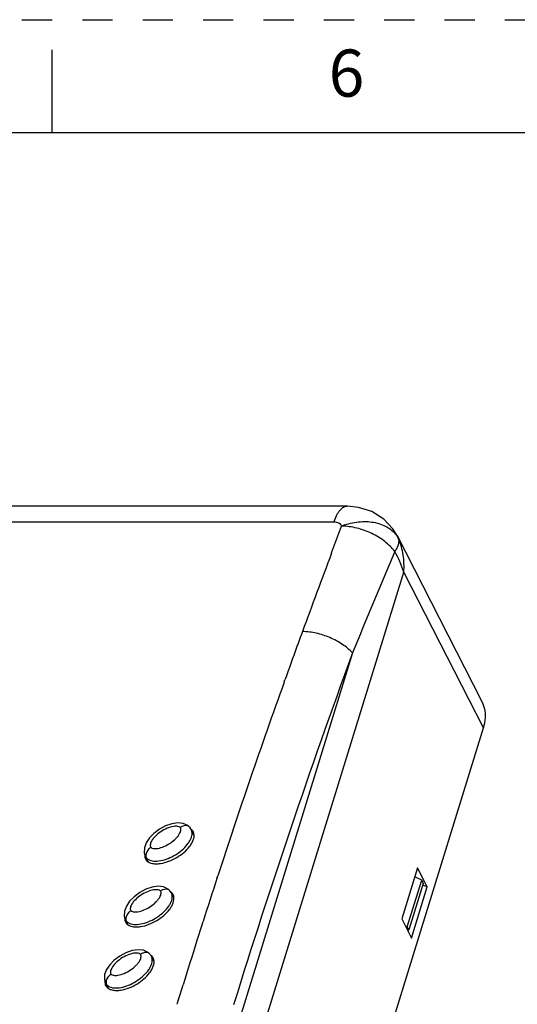
# Model space of a CAD drawing. Units: inches. Extents: x 0 to 17, y 0 to 11.
# Drawn here: x 10.4 to 12, y 7.7 to 11 of the extents above; entities that cross this region are included whole.
import ezdxf

# ---------------------------------------------------------------- set-up
doc = ezdxf.new("R2010")
doc.units = ezdxf.units.IN
doc.header["$LTSCALE"] = 0.935
doc.header["$MEASUREMENT"] = 0
doc.linetypes.add('HIDDEN', pattern=[0.2, 0.1, -0.1])
doc.layers.get('0').update_dxf_attribs({"linetype": 'CONTINUOUS'})
doc.layers.add('DEFAULT_2', color=8, linetype='HIDDEN')
doc.styles.add('TEXTSTYLE_3', font='txt', dxfattribs={"width": 0.8})

msp = doc.modelspace()

# ---------------------------------------------------------------- linework, layer by layer
at = {"color": 7, "linetype": 'CONTINUOUS'}
for p, q in [((10.5, 10.625), (10.5, 10.9)), ((16.625, 10.625), (0.375, 10.625)), ((10.9555, 8.3258), (10.9554, 8.3259)), ((10.9593, 8.3205), (10.9555, 8.3258)), ((10.9609, 8.3176), (10.9593, 8.3205)), ((10.9695, 8.3), (10.9608, 8.3177)), ((10.8084, 8.2298), (10.8164, 8.2135)), ((10.8084, 8.2297), (10.8085, 8.2296)), ((10.8085, 8.2296), (10.8117, 8.2247)), ((10.8101, 8.2329), (10.8102, 8.23)), ((10.8177, 8.2125), (10.8117, 8.2247)), ((10.8901, 8.1151), (10.8901, 8.1152)), ((10.8937, 8.1101), (10.8901, 8.1151)), ((10.8952, 8.1074), (10.8937, 8.1101)), ((10.9027, 8.092), (10.8952, 8.1074)), ((10.7423, 8.02), (10.7498, 8.0047)), ((10.7423, 8.0199), (10.7424, 8.0198)), ((10.7424, 8.0198), (10.7454, 8.0151)), ((10.751, 8.0038), (10.7454, 8.0151)), ((10.8237, 7.9057), (10.8236, 7.9058)), ((10.8275, 7.9005), (10.8237, 7.9057)), ((10.8291, 7.8976), (10.8275, 7.9005)), ((10.8367, 7.882), (10.8291, 7.8976)), ((10.6766, 7.8097), (10.6767, 7.8095)), ((10.6766, 7.8097), (10.6842, 7.7942)), ((10.6767, 7.8095), (10.68, 7.8046)), ((10.6784, 7.8128), (10.6785, 7.81)), ((10.6856, 7.7932), (10.68, 7.8046))]:
    msp.add_line(p, q, dxfattribs=at)
at = {"color": 6, "linetype": 'CONTINUOUS'}
for p, q in [((11.478, 9.3885), (9.2586, 9.3885)), ((9.2133, 9.3372), (11.4327, 9.3372)), ((11.4256, 9.234), (11.4588, 9.3228)), ((11.9237, 8.7436), (11.6434, 9.2904)), ((11.6478, 9.2805), (11.6435, 9.2902)), ((11.4254, 9.2334), (11.4256, 9.234)), ((10.7001, 6.0491), (11.6648, 9.1708)), ((11.9291, 8.6553), (11.6648, 9.1708)), ((11.495, 8.9031), (10.7462, 6.4799)), ((11.2685, 8.8067), (11.2687, 8.8073)), ((11.2687, 8.8073), (11.2712, 8.8142)), ((10.9609, 5.5221), (11.9291, 8.6553)), ((10.9641, 8.3158), (10.9615, 8.3183)), ((10.9676, 8.3106), (10.9641, 8.3158)), ((10.9695, 8.3049), (10.9641, 8.3158)), ((10.8092, 8.2212), (10.8127, 8.2161)), ((11.7103, 8.1917), (11.6579, 8.022)), ((11.7424, 8.128), (11.7103, 8.1917)), ((11.0468, 8.1594), (11.0484, 8.1643)), ((11.724, 8.1501), (11.701, 8.1617)), ((11.6763, 7.9959), (11.724, 8.1501)), ((11.729, 8.1399), (11.6813, 7.9857)), ((11.6899, 7.9584), (11.7423, 8.128)), ((11.724, 8.1501), (11.729, 8.1399)), ((11.7276, 8.1354), (11.7424, 8.128)), ((10.9027, 8.0967), (10.8973, 8.1076)), ((10.9008, 8.1025), (10.8973, 8.1076)), ((11.6579, 8.022), (11.6899, 7.9584)), ((10.7428, 8.0124), (10.7463, 8.0072)), ((10.981, 7.9551), (10.9952, 7.9997)), ((10.9952, 7.9997), (10.9998, 8.0139)), ((11.6693, 7.9995), (11.6763, 7.9959)), ((11.6813, 7.9857), (11.6763, 7.9959)), ((11.6762, 7.9857), (11.6813, 7.9857)), ((10.9795, 7.9502), (10.981, 7.9551)), ((10.8302, 7.8991), (10.8277, 7.9014)), ((10.8348, 7.8928), (10.8312, 7.898)), ((10.8366, 7.887), (10.8312, 7.898)), ((10.677, 7.8021), (10.6806, 7.7968)), ((10.9291, 7.7893), (10.9335, 7.8035)), ((10.9152, 7.7443), (10.9291, 7.7893)), ((10.9137, 7.7393), (10.9152, 7.7443))]:
    msp.add_line(p, q, dxfattribs=at)
msp.add_lwpolyline([(11.6435, 9.2901), (11.629, 9.3137), (11.5982, 9.3464), (11.5594, 9.3708), (11.5148, 9.385), (11.478, 9.3885)], dxfattribs=at)
at = {"color": 7, "linetype": 'CONTINUOUS'}
for points in [[(10.9554, 8.3259), (10.9494, 8.3314), (10.9344, 8.3385), (10.9163, 8.3403), (10.8965, 8.3372), (10.8759, 8.33), (10.8555, 8.319), (10.8372, 8.3054), (10.8223, 8.2902), (10.8116, 8.2743), (10.8054, 8.2578), (10.8048, 8.241), (10.8085, 8.2296)], [(10.8901, 8.1152), (10.8841, 8.1208), (10.8692, 8.1281), (10.8511, 8.1301), (10.8313, 8.1272), (10.8106, 8.1201), (10.7901, 8.1093), (10.7715, 8.0957), (10.7565, 8.0805), (10.7457, 8.0647), (10.7394, 8.0482), (10.7387, 8.0313), (10.7424, 8.0198)], [(10.8236, 7.9058), (10.8176, 7.9114), (10.8026, 7.9184), (10.7845, 7.9202), (10.7647, 7.9171), (10.7441, 7.9099), (10.7238, 7.899), (10.7054, 7.8853), (10.6905, 7.8701), (10.6798, 7.8543), (10.6737, 7.8378), (10.6731, 7.821), (10.6767, 7.8095)]]:
    msp.add_lwpolyline(points, dxfattribs=at)
at = {"color": 6, "linetype": 'CONTINUOUS'}
for centre, radius, start, end in [((11.5389, 9.1245), 0.2139, 108.8798, 111.9969), ((11.5711, 9.2418), 0.0859, 26.7997, 33.764), ((58.8102, -8.4769), 50.5863, 159.50657, 159.82008), ((39.2658, -2.4795), 30.013, 157.01891, 157.71258), ((11.3465, 9.0701), 0.3339, 17.5572, 30.2782), ((33.1322, 0.9641), 23.2277, 159.82815, 160.24707), ((33.7356, 0.7339), 23.6934, 159.83134, 162.80719), ((33.8301, 0.7176), 23.9679, 160.27558, 161.89892), ((10.9439, 8.2976), 0.0272, 49.6507, 51.1524), ((34.3888, 0.5339), 24.556, 161.90844, 162.26531), ((10.8776, 8.0902), 0.0263, 44.7889, 51.3435), ((10.8792, 8.0919), 0.024, 41.0775, 44.7381), ((10.7674, 8.0242), 0.0273, 193.6633, 196.0425), ((10.7662, 8.0239), 0.026, 195.9932, 206.0472), ((34.7121, 0.4311), 24.8953, 162.42064, 162.77432), ((10.8129, 7.8821), 0.0242, 40.9848, 44.4435)]:
    msp.add_arc(centre, radius, start, end, dxfattribs=at)
at = {"color": 7, "linetype": 'CONTINUOUS'}
for centre, radius, start, end in [((10.876, 8.211), 0.0641, 172.8052, 175.7012), ((10.8777, 8.2108), 0.0659, 171.5091, 172.8123), ((10.8133, 7.9994), 0.0667, 169.5074, 172.9331), ((10.7445, 7.7909), 0.0644, 172.8091, 174.9915), ((10.7463, 7.7907), 0.0662, 170.7561, 172.8095)]:
    msp.add_arc(centre, radius, start, end, dxfattribs=at)
at = {"color": 6, "linetype": 'CONTINUOUS'}
msp.add_ellipse((11.7478, 8.6553), major_axis=(0.1767, 0.0867), ratio=0.721441, start_param=-0.597291, end_param=0.012405, dxfattribs=at)
for points, knots in [([(11.478, 9.3885), (11.4759, 9.3885), (11.4714, 9.3879), (11.4625, 9.3841), (11.4517, 9.3746), (11.441, 9.358), (11.4353, 9.3446), (11.4327, 9.3372)], [0, 0, 0, 0, 0.088837, 0.182788, 0.40027, 0.671889, 1, 1, 1, 1]), ([(11.4327, 9.3372), (11.4357, 9.3372), (11.4415, 9.3366), (11.4493, 9.3338), (11.4554, 9.3291), (11.458, 9.3249), (11.4588, 9.3228)], [0, 0, 0, 0, 0.285245, 0.544302, 0.779153, 1, 1, 1, 1]), ([(11.4697, 9.3268), (11.4863, 9.3325), (11.5201, 9.3397), (11.5626, 9.3375), (11.5932, 9.3284), (11.6131, 9.3185), (11.6299, 9.3057), (11.6388, 9.2951), (11.6425, 9.2895)], [0, 0, 0, 0, 0.279156, 0.542579, 0.665784, 0.782617, 0.893555, 1, 1, 1, 1]), ([(11.6348, 9.2384), (11.6257, 9.2509), (11.6022, 9.2741), (11.559, 9.3003), (11.5102, 9.3178), (11.4757, 9.3226), (11.4588, 9.3228)], [0, 0, 0, 0, 0.230797, 0.485504, 0.747949, 1, 1, 1, 1]), ([(11.6348, 9.2384), (11.6376, 9.2422), (11.6433, 9.2509), (11.6492, 9.2651), (11.6492, 9.276), (11.6478, 9.2805)], [0, 0, 0, 0, 0.307615, 0.690415, 1, 1, 1, 1]), ([(11.6648, 9.1708), (11.6663, 9.1895), (11.6651, 9.2271), (11.655, 9.2635), (11.6478, 9.2805)], [0, 0, 0, 0, 0.50357, 1, 1, 1, 1]), ([(11.495, 8.9031), (11.4851, 8.9137), (11.4614, 8.9331), (11.4206, 8.9551), (11.3757, 8.9695), (11.3445, 8.9736), (11.3292, 8.9738)], [0, 0, 0, 0, 0.236846, 0.49193, 0.751295, 1, 1, 1, 1]), ([(10.8127, 8.2161), (10.8177, 8.2104), (10.8296, 8.2054), (10.8459, 8.2041), (10.8643, 8.2057), (10.8872, 8.2124), (10.9131, 8.2249), (10.9362, 8.2413), (10.9524, 8.2577), (10.9624, 8.2721), (10.9693, 8.2862), (10.9712, 8.2982), (10.9695, 8.3053)], [0, 0, 0, 0, 0.107649, 0.169479, 0.234807, 0.37088, 0.509044, 0.645156, 0.775519, 0.837307, 0.895761, 1, 1, 1, 1]), ([(10.7463, 8.0072), (10.7512, 8.0015), (10.7631, 7.9965), (10.7794, 7.9952), (10.7978, 7.9968), (10.8207, 8.0035), (10.8466, 8.0161), (10.8697, 8.0327), (10.8858, 8.0492), (10.8958, 8.0637), (10.9026, 8.0779), (10.9044, 8.09), (10.9027, 8.0971)], [0, 0, 0, 0, 0.10777, 0.169506, 0.234692, 0.370449, 0.50835, 0.644319, 0.774708, 0.836593, 0.895216, 1, 1, 1, 1]), ([(10.6806, 7.7968), (10.683, 7.7941), (10.6893, 7.7894), (10.7009, 7.7858), (10.7138, 7.7847), (10.7321, 7.7863), (10.7551, 7.7931), (10.7808, 7.8058), (10.8039, 7.8225), (10.82, 7.8391), (10.8299, 7.8538), (10.8366, 7.868), (10.8384, 7.8802), (10.8366, 7.8874)], [0, 0, 0, 0, 0.052165, 0.10918, 0.170734, 0.235686, 0.370937, 0.50838, 0.644008, 0.774233, 0.836125, 0.894829, 1, 1, 1, 1])]:
    msp.add_open_spline(points, degree=3, knots=knots, dxfattribs=at)
at = {"color": 7, "linetype": 'CONTINUOUS'}
for points, knots in [([(10.9242, 8.3248), (10.9223, 8.3269), (10.9173, 8.3288), (10.9095, 8.3294), (10.8971, 8.3281), (10.8797, 8.3225), (10.8593, 8.3113), (10.8416, 8.2969), (10.8306, 8.2834), (10.8259, 8.2731), (10.8247, 8.2672), (10.825, 8.2626), (10.8263, 8.2602), (10.827, 8.2594)], [0, 0, 0, 0, 0.061723, 0.111484, 0.175621, 0.335525, 0.515795, 0.691869, 0.840732, 0.8983, 0.942401, 0.974653, 1, 1, 1, 1]), ([(10.827, 8.2594), (10.8288, 8.2573), (10.8339, 8.2553), (10.8417, 8.2548), (10.8541, 8.256), (10.8715, 8.2616), (10.8919, 8.2728), (10.9072, 8.2852), (10.9169, 8.2962), (10.9221, 8.304), (10.9253, 8.311), (10.9266, 8.3169), (10.9262, 8.3216), (10.9249, 8.3239), (10.9242, 8.3248)], [0, 0, 0, 0, 0.061714, 0.111497, 0.175537, 0.335348, 0.515493, 0.691581, 0.770999, 0.840785, 0.898391, 0.942476, 0.974641, 1, 1, 1, 1]), ([(10.9554, 8.3259), (10.9538, 8.3276), (10.9495, 8.3305), (10.9414, 8.3315), (10.9325, 8.3295), (10.9269, 8.3266), (10.9242, 8.3248)], [0, 0, 0, 0, 0.208874, 0.442122, 0.708126, 1, 1, 1, 1]), ([(10.9631, 8.3108), (10.963, 8.3114), (10.9625, 8.3137), (10.9617, 8.316), (10.9609, 8.3176)], [0, 0, 0, 0, 0.25458, 1, 1, 1, 1]), ([(10.8217, 8.2174), (10.8279, 8.2147), (10.8429, 8.2124), (10.8663, 8.2158), (10.8907, 8.2245), (10.914, 8.2374), (10.9347, 8.2535), (10.9488, 8.2692), (10.9571, 8.2825), (10.9626, 8.2947), (10.9641, 8.3047), (10.9631, 8.3108)], [0, 0, 0, 0, 0.107077, 0.233791, 0.372354, 0.515033, 0.655293, 0.78673, 0.847253, 0.903251, 1, 1, 1, 1]), ([(10.827, 8.2594), (10.8246, 8.2577), (10.8165, 8.251), (10.8105, 8.2406), (10.8101, 8.2329)], [0, 0, 0, 0, 0.271417, 1, 1, 1, 1]), ([(10.8102, 8.23), (10.8103, 8.2295), (10.8106, 8.2277), (10.8111, 8.2259), (10.8117, 8.2247)], [0, 0, 0, 0, 0.258339, 1, 1, 1, 1]), ([(10.816, 8.2208), (10.8164, 8.2205), (10.8182, 8.2192), (10.8202, 8.2181), (10.8217, 8.2174)], [0, 0, 0, 0, 0.243645, 1, 1, 1, 1]), ([(10.8901, 8.1152), (10.8885, 8.117), (10.8842, 8.1199), (10.876, 8.121), (10.867, 8.1192), (10.8613, 8.1163), (10.8586, 8.1144)], [0, 0, 0, 0, 0.208851, 0.442184, 0.708276, 1, 1, 1, 1]), ([(10.7553, 8.0078), (10.7615, 8.0049), (10.7767, 8.0026), (10.8004, 8.0059), (10.8251, 8.0147), (10.8487, 8.0278), (10.8696, 8.0441), (10.8838, 8.0599), (10.892, 8.0734), (10.8972, 8.0858), (10.8984, 8.0958), (10.8971, 8.1018)], [0, 0, 0, 0, 0.107193, 0.234335, 0.373465, 0.516674, 0.65726, 0.788594, 0.848839, 0.90439, 1, 1, 1, 1]), ([(10.8586, 8.1144), (10.8568, 8.1165), (10.8517, 8.1185), (10.844, 8.1191), (10.8316, 8.118), (10.8142, 8.1125), (10.7937, 8.1015), (10.7759, 8.0872), (10.7647, 8.0738), (10.7599, 8.0635), (10.7586, 8.0576), (10.7589, 8.0529), (10.7601, 8.0505), (10.7609, 8.0497)], [0, 0, 0, 0, 0.061497, 0.111086, 0.175049, 0.334705, 0.514943, 0.691204, 0.840404, 0.898136, 0.942363, 0.974671, 1, 1, 1, 1]), ([(10.7609, 8.0497), (10.7626, 8.0476), (10.7677, 8.0456), (10.7755, 8.045), (10.7878, 8.0461), (10.8052, 8.0516), (10.8257, 8.0626), (10.8411, 8.0749), (10.8509, 8.0858), (10.8562, 8.0936), (10.8595, 8.1006), (10.8609, 8.1065), (10.8605, 8.1112), (10.8593, 8.1135), (10.8586, 8.1144)], [0, 0, 0, 0, 0.061488, 0.111101, 0.174965, 0.334529, 0.514642, 0.690919, 0.770494, 0.840456, 0.898229, 0.94244, 0.974659, 1, 1, 1, 1]), ([(10.7609, 8.0497), (10.7584, 8.0481), (10.7502, 8.0414), (10.7442, 8.0311), (10.7438, 8.0233)], [0, 0, 0, 0, 0.271912, 1, 1, 1, 1]), ([(10.7438, 8.0233), (10.7438, 8.0226), (10.7438, 8.0198), (10.7445, 8.017), (10.7454, 8.0151)], [0, 0, 0, 0, 0.263735, 1, 1, 1, 1]), ([(10.7492, 8.0115), (10.7497, 8.0111), (10.7516, 8.0097), (10.7537, 8.0086), (10.7553, 8.0078)], [0, 0, 0, 0, 0.243374, 1, 1, 1, 1]), ([(10.69, 7.7974), (10.6962, 7.7946), (10.7115, 7.7923), (10.7352, 7.7959), (10.7598, 7.8048), (10.7833, 7.8181), (10.8041, 7.8345), (10.8181, 7.8505), (10.8262, 7.864), (10.8313, 7.8764), (10.8324, 7.8864), (10.831, 7.8923)], [0, 0, 0, 0, 0.107598, 0.23507, 0.374379, 0.517608, 0.658064, 0.789142, 0.849229, 0.904621, 1, 1, 1, 1]), ([(10.7924, 7.9047), (10.7906, 7.9068), (10.7855, 7.9088), (10.7777, 7.9093), (10.7654, 7.9081), (10.7479, 7.9024), (10.7275, 7.8913), (10.7098, 7.8769), (10.6989, 7.8634), (10.6941, 7.8531), (10.6929, 7.8472), (10.6932, 7.8425), (10.6945, 7.8402), (10.6953, 7.8393)], [0, 0, 0, 0, 0.061723, 0.111484, 0.175621, 0.335525, 0.515795, 0.691869, 0.840732, 0.8983, 0.942401, 0.974653, 1, 1, 1, 1]), ([(10.6953, 7.8393), (10.6971, 7.8372), (10.7022, 7.8353), (10.71, 7.8348), (10.7223, 7.836), (10.7397, 7.8416), (10.7601, 7.8528), (10.7754, 7.8652), (10.7851, 7.8762), (10.7903, 7.8839), (10.7935, 7.8909), (10.7948, 7.8969), (10.7944, 7.9015), (10.7931, 7.9039), (10.7924, 7.9047)], [0, 0, 0, 0, 0.061714, 0.111497, 0.175537, 0.335348, 0.515493, 0.691581, 0.770999, 0.840785, 0.898391, 0.942476, 0.974641, 1, 1, 1, 1]), ([(10.8236, 7.9058), (10.8221, 7.9076), (10.8177, 7.9104), (10.8096, 7.9114), (10.8008, 7.9095), (10.7951, 7.9066), (10.7924, 7.9047)], [0, 0, 0, 0, 0.208874, 0.442122, 0.708126, 1, 1, 1, 1]), ([(10.6953, 7.8393), (10.6929, 7.8377), (10.6847, 7.8309), (10.6787, 7.8206), (10.6784, 7.8128)], [0, 0, 0, 0, 0.271417, 1, 1, 1, 1]), ([(10.6785, 7.81), (10.6785, 7.8095), (10.6788, 7.8076), (10.6794, 7.8058), (10.68, 7.8046)], [0, 0, 0, 0, 0.258339, 1, 1, 1, 1]), ([(10.6835, 7.8012), (10.684, 7.8009), (10.686, 7.7994), (10.6882, 7.7982), (10.69, 7.7974)], [0, 0, 0, 0, 0.243011, 1, 1, 1, 1])]:
    msp.add_open_spline(points, degree=3, knots=knots, dxfattribs=at)
at = {"color": 6, "linetype": 'CONTINUOUS'}
for points in [[(10.9695, 8.3053), (10.969, 8.3071), (10.9684, 8.3089), (10.9676, 8.3106)], [(10.8066, 8.233), (10.8066, 8.2308), (10.8069, 8.2286), (10.8074, 8.2265)], [(10.8074, 8.2265), (10.8078, 8.2247), (10.8085, 8.2229), (10.8093, 8.2212)], [(10.9027, 8.0971), (10.9022, 8.099), (10.9016, 8.1008), (10.9007, 8.1025)], [(10.7401, 8.0246), (10.7401, 8.0223), (10.7404, 8.02), (10.7409, 8.0178)], [(10.8366, 7.8874), (10.8362, 7.8893), (10.8355, 7.8911), (10.8347, 7.8928)], [(10.6743, 7.8147), (10.6743, 7.8122), (10.6746, 7.8098), (10.6751, 7.8075)], [(10.6751, 7.8075), (10.6756, 7.8056), (10.6762, 7.8038), (10.6771, 7.8021)]]:
    msp.add_open_spline(points, degree=3, dxfattribs=at)
at = {"color": 7, "linetype": 'CONTINUOUS'}
for points in [[(10.8117, 8.2247), (10.813, 8.2232), (10.8144, 8.2219), (10.816, 8.2208)], [(10.8971, 8.1018), (10.8967, 8.1037), (10.8961, 8.1056), (10.8952, 8.1074)], [(10.7454, 8.0151), (10.7466, 8.0138), (10.7479, 8.0126), (10.7492, 8.0115)], [(10.831, 7.8923), (10.8305, 7.8941), (10.8299, 7.8959), (10.8291, 7.8976)], [(10.68, 7.8046), (10.681, 7.8034), (10.6822, 7.8022), (10.6835, 7.8012)]]:
    msp.add_open_spline(points, degree=3, dxfattribs=at)
at = {"layer": 'DEFAULT_2', "color": 8, "linetype": 'HIDDEN'}
msp.add_line((0, 11), (17, 11), dxfattribs=at)

# ---------------------------------------------------------------- texts
at = {"color": 2, "linetype": 'CONTINUOUS', "insert": (11.475, 10.9011), "char_height": 0.156, "width": 0.1144, "attachment_point": 2, "line_spacing_factor": 0.9, "style": 'TEXTSTYLE_3'}
msp.add_mtext('6', dxfattribs=at)

doc.saveas('drawing.dxf')
